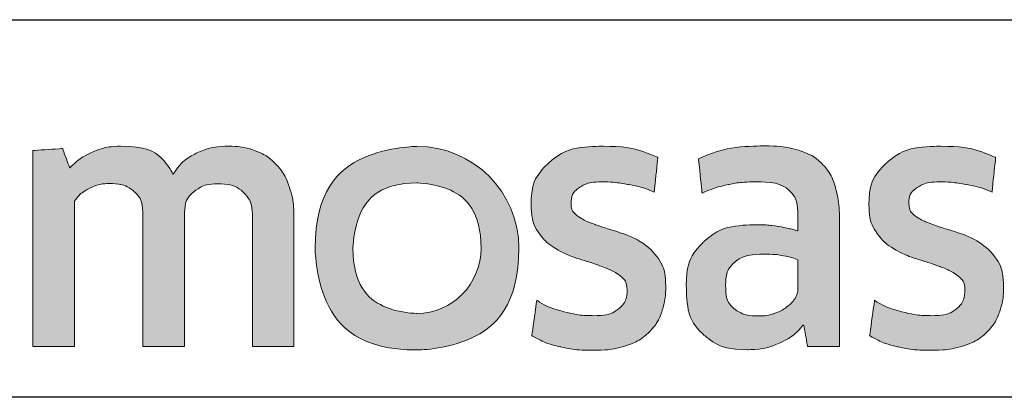
# Model space of a CAD drawing. Extents: x 451 to 3647, y -4884 to -3374.
# Drawn here: x 532 to 541, y -3783 to -3779 of the extents above; entities that cross this region are included whole.
import ezdxf

# ---------------------------------------------------------------- set-up
doc = ezdxf.new("R2010")
doc.units = 0
doc.layers.get('0').update_dxf_attribs({"linetype": 'CONTINUOUS'})
doc.layers.get('DEFPOINTS').update_dxf_attribs({"color": 5, "linetype": 'CONTINUOUS'})
doc.layers.add('TCL02 thin', color=1, linetype='CONTINUOUS', lineweight=25)
doc.layers.add('TCL07 dim', color=7, linetype='CONTINUOUS', lineweight=20)

# ---------------------------------------------------------------- blocks, each defined once
blk = doc.blocks.new('A$C177652C4')
h = blk.add_hatch(color=154)
h.dxf.hatch_style = 1
edge = h.paths.add_edge_path()
edge.add_spline(control_points=[(-13.9714, -1.2138), (-13.9714, -1.2138), (-13.981, -0.8018), (-13.981, -0.8018), (-13.981, -0.8018), (-13.981, -0.8018), (-15.7709, -0.8018), (-15.7709, -0.8018), (-15.7709, -0.8018), (-15.7709, -0.8018), (-15.7806, -1.2138), (-15.7806, -1.2138), (-15.7806, -1.2138), (-15.7806, -1.2138), (-15.1013, -1.2138), (-15.1013, -1.2138), (-15.1013, -1.2138), (-15.1013, -1.2138), (-15.1013, -3.2162), (-15.1013, -3.2162), (-15.1013, -3.2162), (-15.1013, -3.2162), (-14.6506, -3.2162), (-14.6506, -3.2162), (-14.6506, -3.2162), (-14.6506, -3.2162), (-14.6506, -1.2138), (-14.6506, -1.2138), (-14.6506, -1.2138), (-14.6506, -1.2138), (-13.9714, -1.2138), (-13.9714, -1.2138)], knot_values=[0, 0, 0, 0, 0.111111, 0.111111, 0.111111, 0.166667, 0.222222, 0.222222, 0.222222, 0.277778, 0.333333, 0.333333, 0.333333, 0.388889, 0.444444, 0.444444, 0.444444, 0.5, 0.555556, 0.555556, 0.555556, 0.611111, 0.666667, 0.666667, 0.666667, 0.722222, 0.777778, 0.777778, 0.777778, 0.888889, 1, 1, 1, 1], degree=3, periodic=0)
edge = h.paths.add_edge_path()
edge.add_spline(control_points=[(-12.1718, -3.2162), (-12.1718, -3.2162), (-12.1718, -1.9607), (-12.1718, -1.9607), (-12.1718, -1.9607), (-12.1718, -1.731), (-12.2281, -1.554), (-12.3405, -1.4295), (-12.3405, -1.4295), (-12.4529, -1.305), (-12.6131, -1.2428), (-12.8208, -1.2428), (-12.8208, -1.2428), (-12.9129, -1.2428), (-13.0029, -1.2572), (-13.0907, -1.2859), (-13.0907, -1.2859), (-13.1785, -1.3146), (-13.2588, -1.363), (-13.3316, -1.4311), (-13.3316, -1.4311), (-13.3316, -1.4311), (-13.3404, -1.4246), (-13.3404, -1.4246), (-13.3404, -1.4246), (-13.3404, -1.4246), (-13.334, -1.1676), (-13.334, -1.1676), (-13.334, -1.1676), (-13.334, -1.1676), (-13.334, -0.673), (-13.334, -0.673), (-13.334, -0.673), (-13.334, -0.673), (-13.7428, -0.6955), (-13.7428, -0.6955), (-13.7428, -0.6955), (-13.7428, -0.6955), (-13.7428, -3.2162), (-13.7428, -3.2162), (-13.7428, -3.2162), (-13.7428, -3.2162), (-13.334, -3.2162), (-13.334, -3.2162), (-13.334, -3.2162), (-13.334, -3.2162), (-13.334, -1.7936), (-13.334, -1.7936), (-13.334, -1.7936), (-13.2997, -1.742), (-13.2482, -1.699), (-13.1794, -1.6646), (-13.1794, -1.6646), (-13.1108, -1.6302), (-13.0335, -1.613), (-12.9477, -1.613), (-12.9477, -1.613), (-12.8211, -1.613), (-12.7283, -1.6421), (-12.6692, -1.7001), (-12.6692, -1.7001), (-12.6102, -1.7582), (-12.5807, -1.8442), (-12.5807, -1.9582), (-12.5807, -1.9582), (-12.5807, -1.9582), (-12.5807, -3.2162), (-12.5807, -3.2162), (-12.5807, -3.2162), (-12.5807, -3.2162), (-12.1718, -3.2162), (-12.1718, -3.2162)], knot_values=[0, 0, 0, 0, 0.052632, 0.052632, 0.052632, 0.078947, 0.105263, 0.105263, 0.105263, 0.131579, 0.157895, 0.157895, 0.157895, 0.184211, 0.210526, 0.210526, 0.210526, 0.236842, 0.263158, 0.263158, 0.263158, 0.289474, 0.315789, 0.315789, 0.315789, 0.342105, 0.368421, 0.368421, 0.368421, 0.394737, 0.421053, 0.421053, 0.421053, 0.447368, 0.473684, 0.473684, 0.473684, 0.5, 0.526316, 0.526316, 0.526316, 0.552632, 0.578947, 0.578947, 0.578947, 0.605263, 0.631579, 0.631579, 0.631579, 0.657895, 0.684211, 0.684211, 0.684211, 0.710526, 0.736842, 0.736842, 0.736842, 0.763158, 0.789474, 0.789474, 0.789474, 0.815789, 0.842105, 0.842105, 0.842105, 0.868421, 0.894737, 0.894737, 0.894737, 0.947368, 1, 1, 1, 1], degree=3, periodic=0)
edge = h.paths.add_edge_path(flags=16)
edge.add_spline(control_points=[(-4.1871, -2.2493), (-4.1871, -2.6039), (-4.469, -2.8914), (-4.8167, -2.8914), (-4.8167, -2.8914), (-5.1643, -2.8914), (-5.4462, -2.6039), (-5.4462, -2.2493), (-5.4462, -2.2493), (-5.4462, -1.8947), (-5.1643, -1.6072), (-4.8167, -1.6072), (-4.8167, -1.6072), (-4.469, -1.6072), (-4.1871, -1.8947), (-4.1871, -2.2493)], knot_values=[0, 0, 0, 0, 0.2, 0.2, 0.2, 0.3, 0.4, 0.4, 0.4, 0.5, 0.6, 0.6, 0.6, 0.8, 1, 1, 1, 1], degree=3, periodic=0)
edge = h.paths.add_edge_path()
edge.add_spline(control_points=[(-3.8148, -2.2493), (-3.8148, -1.696), (-4.2633, -1.2474), (-4.8167, -1.2474), (-4.8167, -1.2474), (-5.37, -1.2474), (-5.8185, -1.696), (-5.8185, -2.2493), (-5.8185, -2.2493), (-5.8185, -2.8026), (-5.37, -3.2512), (-4.8167, -3.2512), (-4.8167, -3.2512), (-4.2633, -3.2512), (-3.8148, -2.8026), (-3.8148, -2.2493)], knot_values=[0, 0, 0, 0, 0.2, 0.2, 0.2, 0.3, 0.4, 0.4, 0.4, 0.5, 0.6, 0.6, 0.6, 0.8, 1, 1, 1, 1], degree=3, periodic=0)
edge = h.paths.add_edge_path()
edge.add_spline(control_points=[(2.8253, -3.2162), (2.8253, -3.2162), (2.8253, -1.9607), (2.8253, -1.9607), (2.8253, -1.9607), (2.8253, -1.731), (2.769, -1.554), (2.6566, -1.4295), (2.6566, -1.4295), (2.5441, -1.305), (2.384, -1.2428), (2.1763, -1.2428), (2.1763, -1.2428), (2.0842, -1.2428), (1.9942, -1.2572), (1.9064, -1.2859), (1.9064, -1.2859), (1.8186, -1.3146), (1.7383, -1.363), (1.6655, -1.4311), (1.6655, -1.4311), (1.6655, -1.4311), (1.6567, -1.4246), (1.6567, -1.4246), (1.6567, -1.4246), (1.6567, -1.4246), (1.6631, -1.1676), (1.6631, -1.1676), (1.6631, -1.1676), (1.6631, -1.1676), (1.6631, -0.6003), (1.6631, -0.6003), (1.6631, -0.6003), (1.6631, -0.6003), (1.2543, -0.6229), (1.2543, -0.6229), (1.2543, -0.6229), (1.2543, -0.6229), (1.2543, -3.2162), (1.2543, -3.2162), (1.2543, -3.2162), (1.2543, -3.2162), (1.6631, -3.2162), (1.6631, -3.2162), (1.6631, -3.2162), (1.6631, -3.2162), (1.6631, -1.7936), (1.6631, -1.7936), (1.6631, -1.7936), (1.6974, -1.742), (1.7489, -1.699), (1.8176, -1.6646), (1.8176, -1.6646), (1.8863, -1.6302), (1.9636, -1.613), (2.0494, -1.613), (2.0494, -1.613), (2.176, -1.613), (2.2689, -1.6421), (2.3279, -1.7001), (2.3279, -1.7001), (2.3869, -1.7582), (2.4164, -1.8442), (2.4164, -1.9582), (2.4164, -1.9582), (2.4164, -1.9582), (2.4164, -3.2162), (2.4164, -3.2162), (2.4164, -3.2162), (2.4164, -3.2162), (2.8253, -3.2162), (2.8253, -3.2162)], knot_values=[0, 0, 0, 0, 0.052632, 0.052632, 0.052632, 0.078947, 0.105263, 0.105263, 0.105263, 0.131579, 0.157895, 0.157895, 0.157895, 0.184211, 0.210526, 0.210526, 0.210526, 0.236842, 0.263158, 0.263158, 0.263158, 0.289474, 0.315789, 0.315789, 0.315789, 0.342105, 0.368421, 0.368421, 0.368421, 0.394737, 0.421053, 0.421053, 0.421053, 0.447368, 0.473684, 0.473684, 0.473684, 0.5, 0.526316, 0.526316, 0.526316, 0.552632, 0.578947, 0.578947, 0.578947, 0.605263, 0.631579, 0.631579, 0.631579, 0.657895, 0.684211, 0.684211, 0.684211, 0.710526, 0.736842, 0.736842, 0.736842, 0.763158, 0.789474, 0.789474, 0.789474, 0.815789, 0.842105, 0.842105, 0.842105, 0.868421, 0.894737, 0.894737, 0.894737, 0.947368, 1, 1, 1, 1], degree=3, periodic=0)
edge = h.paths.add_edge_path()
edge.add_spline(control_points=[(0.8825, -2.3567), (0.8363, -2.288), (0.7789, -2.2327), (0.7102, -2.1909), (0.7102, -2.1909), (0.6415, -2.149), (0.567, -2.1158), (0.4865, -2.0911), (0.4865, -2.0911), (0.406, -2.0664), (0.3314, -2.0423), (0.2628, -2.0186), (0.2628, -2.0186), (0.1941, -1.995), (0.1367, -1.9677), (0.0905, -1.9365), (0.0905, -1.9365), (0.0444, -1.9055), (0.0213, -1.8609), (0.0213, -1.8029), (0.0213, -1.8029), (0.0213, -1.7386), (0.0487, -1.6881), (0.1034, -1.6517), (0.1034, -1.6517), (0.1582, -1.6152), (0.2338, -1.5969), (0.3304, -1.5969), (0.3304, -1.5969), (0.4055, -1.5969), (0.4886, -1.6049), (0.5799, -1.621), (0.5799, -1.621), (0.671, -1.6372), (0.7574, -1.6624), (0.839, -1.6967), (0.839, -1.6967), (0.839, -1.6967), (0.8744, -1.3555), (0.8744, -1.3555), (0.8744, -1.3555), (0.7091, -1.2825), (0.53, -1.246), (0.3368, -1.246), (0.3368, -1.246), (0.1007, -1.246), (-0.0764, -1.2991), (-0.1944, -1.4054), (-0.1944, -1.4054), (-0.3124, -1.5116), (-0.3714, -1.6495), (-0.3714, -1.819), (-0.3714, -1.819), (-0.3714, -1.9306), (-0.3484, -2.0208), (-0.3022, -2.0894), (-0.3022, -2.0894), (-0.2561, -2.1582), (-0.1976, -2.2134), (-0.1267, -2.2552), (-0.1267, -2.2552), (-0.0559, -2.2971), (0.0197, -2.3304), (0.1002, -2.355), (0.1002, -2.355), (0.1807, -2.3797), (0.2563, -2.4049), (0.3272, -2.4307), (0.3272, -2.4307), (0.398, -2.4564), (0.4564, -2.4865), (0.5026, -2.5208), (0.5026, -2.5208), (0.5487, -2.5552), (0.5718, -2.6035), (0.5718, -2.6657), (0.5718, -2.6657), (0.5718, -2.7365), (0.5455, -2.7956), (0.4929, -2.8428), (0.4929, -2.8428), (0.4403, -2.89), (0.355, -2.9136), (0.237, -2.9136), (0.237, -2.9136), (0.149, -2.9136), (0.0535, -2.9007), (-0.0495, -2.875), (-0.0495, -2.875), (-0.1525, -2.8492), (-0.2416, -2.8117), (-0.3167, -2.7623), (-0.3167, -2.7623), (-0.3167, -2.7623), (-0.365, -3.1099), (-0.365, -3.1099), (-0.365, -3.1099), (-0.2834, -3.1594), (-0.1917, -3.1958), (-0.0897, -3.2194), (-0.0897, -3.2194), (0.0122, -3.243), (0.1211, -3.2548), (0.237, -3.2548), (0.237, -3.2548), (0.3614, -3.2548), (0.4688, -3.2398), (0.5589, -3.2098), (0.5589, -3.2098), (0.6491, -3.1797), (0.7231, -3.1373), (0.7811, -3.0826), (0.7811, -3.0826), (0.839, -3.0278), (0.8819, -2.9619), (0.9098, -2.8846), (0.9098, -2.8846), (0.9377, -2.8073), (0.9517, -2.7215), (0.9517, -2.6271), (0.9517, -2.6271), (0.9517, -2.5155), (0.9286, -2.4253), (0.8825, -2.3567)], knot_values=[0, 0, 0, 0, 0.03125, 0.03125, 0.03125, 0.046875, 0.0625, 0.0625, 0.0625, 0.078125, 0.09375, 0.09375, 0.09375, 0.109375, 0.125, 0.125, 0.125, 0.140625, 0.15625, 0.15625, 0.15625, 0.171875, 0.1875, 0.1875, 0.1875, 0.203125, 0.21875, 0.21875, 0.21875, 0.234375, 0.25, 0.25, 0.25, 0.265625, 0.28125, 0.28125, 0.28125, 0.296875, 0.3125, 0.3125, 0.3125, 0.328125, 0.34375, 0.34375, 0.34375, 0.359375, 0.375, 0.375, 0.375, 0.390625, 0.40625, 0.40625, 0.40625, 0.421875, 0.4375, 0.4375, 0.4375, 0.453125, 0.46875, 0.46875, 0.46875, 0.484375, 0.5, 0.5, 0.5, 0.515625, 0.53125, 0.53125, 0.53125, 0.546875, 0.5625, 0.5625, 0.5625, 0.578125, 0.59375, 0.59375, 0.59375, 0.609375, 0.625, 0.625, 0.625, 0.640625, 0.65625, 0.65625, 0.65625, 0.671875, 0.6875, 0.6875, 0.6875, 0.703125, 0.71875, 0.71875, 0.71875, 0.734375, 0.75, 0.75, 0.75, 0.765625, 0.78125, 0.78125, 0.78125, 0.796875, 0.8125, 0.8125, 0.8125, 0.828125, 0.84375, 0.84375, 0.84375, 0.859375, 0.875, 0.875, 0.875, 0.890625, 0.90625, 0.90625, 0.90625, 0.921875, 0.9375, 0.9375, 0.9375, 0.96875, 1, 1, 1, 1], degree=3, periodic=0)
edge = h.paths.add_edge_path(flags=16)
edge.add_spline(control_points=[(-1.07, -2.6464), (-1.07, -2.6829), (-1.0808, -2.7172), (-1.1022, -2.7494), (-1.1022, -2.7494), (-1.1237, -2.7816), (-1.1521, -2.81), (-1.1875, -2.8347), (-1.1875, -2.8347), (-1.2229, -2.8594), (-1.2637, -2.8793), (-1.3098, -2.8943), (-1.3098, -2.8943), (-1.356, -2.9093), (-1.4048, -2.9168), (-1.4563, -2.9168), (-1.4563, -2.9168), (-1.5529, -2.9168), (-1.6312, -2.8943), (-1.6913, -2.8492), (-1.6913, -2.8492), (-1.7514, -2.8041), (-1.7814, -2.7248), (-1.7814, -2.6109), (-1.7814, -2.6109), (-1.7814, -2.5123), (-1.7508, -2.4371), (-1.6897, -2.3856), (-1.6897, -2.3856), (-1.6285, -2.3341), (-1.5315, -2.3084), (-1.3984, -2.3084), (-1.3984, -2.3084), (-1.3168, -2.3084), (-1.2476, -2.3148), (-1.1907, -2.3277), (-1.1907, -2.3277), (-1.1339, -2.3406), (-1.0936, -2.3524), (-1.07, -2.3631), (-1.07, -2.3631), (-1.07, -2.3631), (-1.07, -2.6464), (-1.07, -2.6464)], knot_values=[0, 0, 0, 0, 0.083333, 0.083333, 0.083333, 0.125, 0.166667, 0.166667, 0.166667, 0.208333, 0.25, 0.25, 0.25, 0.291667, 0.333333, 0.333333, 0.333333, 0.375, 0.416667, 0.416667, 0.416667, 0.458333, 0.5, 0.5, 0.5, 0.541667, 0.583333, 0.583333, 0.583333, 0.625, 0.666667, 0.666667, 0.666667, 0.708333, 0.75, 0.75, 0.75, 0.791667, 0.833333, 0.833333, 0.833333, 0.916667, 1, 1, 1, 1], degree=3, periodic=0)
edge = h.paths.add_edge_path()
edge.add_spline(control_points=[(-0.9759, -3.2162), (-0.9759, -3.2162), (-0.6612, -3.2162), (-0.6612, -3.2162), (-0.6612, -3.2162), (-0.6612, -3.2162), (-0.6612, -1.9961), (-0.6612, -1.9961), (-0.6612, -1.9961), (-0.6612, -1.8652), (-0.6741, -1.7525), (-0.6999, -1.6581), (-0.6999, -1.6581), (-0.7257, -1.5636), (-0.7682, -1.4858), (-0.8273, -1.4247), (-0.8273, -1.4247), (-0.8865, -1.3635), (-0.9629, -1.3179), (-1.0565, -1.2879), (-1.0565, -1.2879), (-1.15, -1.2578), (-1.2646, -1.2428), (-1.4001, -1.2428), (-1.4001, -1.2428), (-1.6432, -1.2428), (-1.8594, -1.2846), (-2.0487, -1.3683), (-2.0487, -1.3683), (-2.0487, -1.3683), (-2.0132, -1.7064), (-2.0132, -1.7064), (-2.0132, -1.7064), (-1.9231, -1.6677), (-1.8373, -1.6399), (-1.7557, -1.6226), (-1.7557, -1.6226), (-1.6742, -1.6055), (-1.5808, -1.5969), (-1.4756, -1.5969), (-1.4756, -1.5969), (-1.3297, -1.5969), (-1.2256, -1.6226), (-1.1634, -1.6741), (-1.1634, -1.6741), (-1.1011, -1.7257), (-1.07, -1.8126), (-1.07, -1.9349), (-1.07, -1.9349), (-1.07, -1.9349), (-1.07, -2.0798), (-1.07, -2.0798), (-1.07, -2.0798), (-1.1258, -2.0626), (-1.188, -2.0481), (-1.2567, -2.0363), (-1.2567, -2.0363), (-1.3254, -2.0246), (-1.3973, -2.0186), (-1.4724, -2.0186), (-1.4724, -2.0186), (-1.6999, -2.0186), (-1.8727, -2.0728), (-1.9907, -2.1812), (-1.9907, -2.1812), (-2.1088, -2.2896), (-2.1678, -2.435), (-2.1678, -2.6174), (-2.1678, -2.6174), (-2.1678, -2.8342), (-2.113, -2.9936), (-2.0035, -3.0954), (-2.0035, -3.0954), (-1.8941, -3.1974), (-1.7492, -3.2484), (-1.5688, -3.2484), (-1.5688, -3.2484), (-1.4529, -3.2484), (-1.3476, -3.2269), (-1.2532, -3.184), (-1.2532, -3.184), (-1.1587, -3.1411), (-1.0815, -3.0821), (-1.0213, -3.0069), (-1.0213, -3.0069), (-1.0213, -3.0069), (-1.0115, -3.0101), (-1.0115, -3.0101), (-1.0115, -3.0101), (-1.0115, -3.0101), (-0.9759, -3.2162), (-0.9759, -3.2162)], knot_values=[0, 0, 0, 0, 0.041667, 0.041667, 0.041667, 0.0625, 0.083333, 0.083333, 0.083333, 0.104167, 0.125, 0.125, 0.125, 0.145833, 0.166667, 0.166667, 0.166667, 0.1875, 0.208333, 0.208333, 0.208333, 0.229167, 0.25, 0.25, 0.25, 0.270833, 0.291667, 0.291667, 0.291667, 0.3125, 0.333333, 0.333333, 0.333333, 0.354167, 0.375, 0.375, 0.375, 0.395833, 0.416667, 0.416667, 0.416667, 0.4375, 0.458333, 0.458333, 0.458333, 0.479167, 0.5, 0.5, 0.5, 0.520833, 0.541667, 0.541667, 0.541667, 0.5625, 0.583333, 0.583333, 0.583333, 0.604167, 0.625, 0.625, 0.625, 0.645833, 0.666667, 0.666667, 0.666667, 0.6875, 0.708333, 0.708333, 0.708333, 0.729167, 0.75, 0.75, 0.75, 0.770833, 0.791667, 0.791667, 0.791667, 0.8125, 0.833333, 0.833333, 0.833333, 0.854167, 0.875, 0.875, 0.875, 0.895833, 0.916667, 0.916667, 0.916667, 0.958333, 1, 1, 1, 1], degree=3, periodic=0)
edge = h.paths.add_edge_path()
edge.add_spline(control_points=[(-2.4398, -2.3567), (-2.4859, -2.288), (-2.5433, -2.2327), (-2.612, -2.1909), (-2.612, -2.1909), (-2.6807, -2.149), (-2.7552, -2.1158), (-2.8357, -2.0911), (-2.8357, -2.0911), (-2.9162, -2.0664), (-2.9908, -2.0423), (-3.0595, -2.0186), (-3.0595, -2.0186), (-3.1282, -1.995), (-3.1856, -1.9677), (-3.2317, -1.9365), (-3.2317, -1.9365), (-3.2779, -1.9055), (-3.3009, -1.8609), (-3.3009, -1.8029), (-3.3009, -1.8029), (-3.3009, -1.7386), (-3.2735, -1.6881), (-3.2188, -1.6517), (-3.2188, -1.6517), (-3.1641, -1.6152), (-3.0884, -1.5969), (-2.9919, -1.5969), (-2.9919, -1.5969), (-2.9168, -1.5969), (-2.8336, -1.6049), (-2.7424, -1.621), (-2.7424, -1.621), (-2.6512, -1.6372), (-2.5648, -1.6624), (-2.4832, -1.6967), (-2.4832, -1.6967), (-2.4832, -1.6967), (-2.4478, -1.3555), (-2.4478, -1.3555), (-2.4478, -1.3555), (-2.6131, -1.2825), (-2.7923, -1.246), (-2.9854, -1.246), (-2.9854, -1.246), (-3.2215, -1.246), (-3.3986, -1.2991), (-3.5166, -1.4054), (-3.5166, -1.4054), (-3.6347, -1.5116), (-3.6937, -1.6495), (-3.6937, -1.819), (-3.6937, -1.819), (-3.6937, -1.9306), (-3.6706, -2.0208), (-3.6244, -2.0894), (-3.6244, -2.0894), (-3.5783, -2.1582), (-3.5198, -2.2134), (-3.449, -2.2552), (-3.449, -2.2552), (-3.3782, -2.2971), (-3.3025, -2.3304), (-3.222, -2.355), (-3.222, -2.355), (-3.1416, -2.3797), (-3.0659, -2.4049), (-2.9951, -2.4307), (-2.9951, -2.4307), (-2.9243, -2.4564), (-2.8658, -2.4865), (-2.8196, -2.5208), (-2.8196, -2.5208), (-2.7735, -2.5552), (-2.7504, -2.6035), (-2.7504, -2.6657), (-2.7504, -2.6657), (-2.7504, -2.7365), (-2.7767, -2.7956), (-2.8293, -2.8428), (-2.8293, -2.8428), (-2.8819, -2.89), (-2.9672, -2.9136), (-3.0852, -2.9136), (-3.0852, -2.9136), (-3.1732, -2.9136), (-3.2687, -2.9007), (-3.3717, -2.875), (-3.3717, -2.875), (-3.4747, -2.8492), (-3.5638, -2.8117), (-3.6389, -2.7623), (-3.6389, -2.7623), (-3.6389, -2.7623), (-3.6872, -3.1099), (-3.6872, -3.1099), (-3.6872, -3.1099), (-3.6057, -3.1594), (-3.5139, -3.1958), (-3.412, -3.2194), (-3.412, -3.2194), (-3.3101, -3.243), (-3.2011, -3.2548), (-3.0852, -3.2548), (-3.0852, -3.2548), (-2.9608, -3.2548), (-2.8534, -3.2398), (-2.7633, -3.2098), (-2.7633, -3.2098), (-2.6732, -3.1797), (-2.5991, -3.1373), (-2.5412, -3.0826), (-2.5412, -3.0826), (-2.4832, -3.0278), (-2.4403, -2.9619), (-2.4124, -2.8846), (-2.4124, -2.8846), (-2.3845, -2.8073), (-2.3705, -2.7215), (-2.3705, -2.6271), (-2.3705, -2.6271), (-2.3705, -2.5155), (-2.3936, -2.4253), (-2.4398, -2.3567)], knot_values=[0, 0, 0, 0, 0.03125, 0.03125, 0.03125, 0.046875, 0.0625, 0.0625, 0.0625, 0.078125, 0.09375, 0.09375, 0.09375, 0.109375, 0.125, 0.125, 0.125, 0.140625, 0.15625, 0.15625, 0.15625, 0.171875, 0.1875, 0.1875, 0.1875, 0.203125, 0.21875, 0.21875, 0.21875, 0.234375, 0.25, 0.25, 0.25, 0.265625, 0.28125, 0.28125, 0.28125, 0.296875, 0.3125, 0.3125, 0.3125, 0.328125, 0.34375, 0.34375, 0.34375, 0.359375, 0.375, 0.375, 0.375, 0.390625, 0.40625, 0.40625, 0.40625, 0.421875, 0.4375, 0.4375, 0.4375, 0.453125, 0.46875, 0.46875, 0.46875, 0.484375, 0.5, 0.5, 0.5, 0.515625, 0.53125, 0.53125, 0.53125, 0.546875, 0.5625, 0.5625, 0.5625, 0.578125, 0.59375, 0.59375, 0.59375, 0.609375, 0.625, 0.625, 0.625, 0.640625, 0.65625, 0.65625, 0.65625, 0.671875, 0.6875, 0.6875, 0.6875, 0.703125, 0.71875, 0.71875, 0.71875, 0.734375, 0.75, 0.75, 0.75, 0.765625, 0.78125, 0.78125, 0.78125, 0.796875, 0.8125, 0.8125, 0.8125, 0.828125, 0.84375, 0.84375, 0.84375, 0.859375, 0.875, 0.875, 0.875, 0.890625, 0.90625, 0.90625, 0.90625, 0.921875, 0.9375, 0.9375, 0.9375, 0.96875, 1, 1, 1, 1], degree=3, periodic=0)
edge = h.paths.add_edge_path()
edge.add_spline(control_points=[(-6.0264, -3.2162), (-6.0264, -3.2162), (-6.0264, -1.951), (-6.0264, -1.951), (-6.0264, -1.951), (-6.0264, -1.833), (-6.042, -1.73), (-6.0731, -1.642), (-6.0731, -1.642), (-6.1042, -1.554), (-6.1482, -1.4805), (-6.2051, -1.4215), (-6.2051, -1.4215), (-6.2619, -1.3624), (-6.3295, -1.3185), (-6.4079, -1.2895), (-6.4079, -1.2895), (-6.4862, -1.2605), (-6.5726, -1.246), (-6.667, -1.246), (-6.667, -1.246), (-6.7829, -1.246), (-6.8875, -1.2679), (-6.9809, -1.3115), (-6.9809, -1.3115), (-7.0743, -1.3551), (-7.1521, -1.4248), (-7.2143, -1.5205), (-7.2143, -1.5205), (-7.313, -1.3375), (-7.4858, -1.246), (-7.7326, -1.246), (-7.7326, -1.246), (-7.8271, -1.246), (-7.9172, -1.2647), (-8.003, -1.3019), (-8.003, -1.3019), (-8.0889, -1.3391), (-8.1651, -1.3918), (-8.2316, -1.4598), (-8.2316, -1.4598), (-8.2316, -1.4598), (-8.3024, -1.2686), (-8.3024, -1.2686), (-8.3024, -1.2686), (-8.3024, -1.2686), (-8.5954, -1.2879), (-8.5954, -1.2879), (-8.5954, -1.2879), (-8.5954, -1.2879), (-8.5954, -3.2162), (-8.5954, -3.2162), (-8.5954, -3.2162), (-8.5954, -3.2162), (-8.1865, -3.2162), (-8.1865, -3.2162), (-8.1865, -3.2162), (-8.1865, -3.2162), (-8.1865, -1.7904), (-8.1865, -1.7904), (-8.1865, -1.7904), (-8.1522, -1.7367), (-8.1034, -1.6937), (-8.04, -1.6614), (-8.04, -1.6614), (-7.9768, -1.6291), (-7.9108, -1.613), (-7.842, -1.613), (-7.842, -1.613), (-7.7455, -1.613), (-7.6666, -1.6372), (-7.6054, -1.6856), (-7.6054, -1.6856), (-7.5442, -1.734), (-7.5137, -1.8163), (-7.5137, -1.9324), (-7.5137, -1.9324), (-7.5137, -1.9324), (-7.5137, -3.2162), (-7.5137, -3.2162), (-7.5137, -3.2162), (-7.5137, -3.2162), (-7.1048, -3.2162), (-7.1048, -3.2162), (-7.1048, -3.2162), (-7.1048, -3.2162), (-7.1048, -1.9324), (-7.1048, -1.9324), (-7.1048, -1.9324), (-7.1048, -1.8248), (-7.0737, -1.7452), (-7.0115, -1.6936), (-7.0115, -1.6936), (-6.9493, -1.642), (-6.8709, -1.6162), (-6.7765, -1.6162), (-6.7765, -1.6162), (-6.6692, -1.6162), (-6.5855, -1.6437), (-6.5254, -1.6985), (-6.5254, -1.6985), (-6.4653, -1.7533), (-6.4352, -1.8388), (-6.4352, -1.9549), (-6.4352, -1.9549), (-6.4352, -1.9549), (-6.4352, -3.2162), (-6.4352, -3.2162), (-6.4352, -3.2162), (-6.4352, -3.2162), (-6.0264, -3.2162), (-6.0264, -3.2162)], knot_values=[0, 0, 0, 0, 0.034483, 0.034483, 0.034483, 0.051724, 0.068966, 0.068966, 0.068966, 0.086207, 0.103448, 0.103448, 0.103448, 0.12069, 0.137931, 0.137931, 0.137931, 0.155172, 0.172414, 0.172414, 0.172414, 0.189655, 0.206897, 0.206897, 0.206897, 0.224138, 0.241379, 0.241379, 0.241379, 0.258621, 0.275862, 0.275862, 0.275862, 0.293103, 0.310345, 0.310345, 0.310345, 0.327586, 0.344828, 0.344828, 0.344828, 0.362069, 0.37931, 0.37931, 0.37931, 0.396552, 0.413793, 0.413793, 0.413793, 0.431034, 0.448276, 0.448276, 0.448276, 0.465517, 0.482759, 0.482759, 0.482759, 0.5, 0.517241, 0.517241, 0.517241, 0.534483, 0.551724, 0.551724, 0.551724, 0.568966, 0.586207, 0.586207, 0.586207, 0.603448, 0.62069, 0.62069, 0.62069, 0.637931, 0.655172, 0.655172, 0.655172, 0.672414, 0.689655, 0.689655, 0.689655, 0.706897, 0.724138, 0.724138, 0.724138, 0.741379, 0.758621, 0.758621, 0.758621, 0.775862, 0.793103, 0.793103, 0.793103, 0.810345, 0.827586, 0.827586, 0.827586, 0.844828, 0.862069, 0.862069, 0.862069, 0.87931, 0.896552, 0.896552, 0.896552, 0.913793, 0.931034, 0.931034, 0.931034, 0.965517, 1, 1, 1, 1], degree=3, periodic=0)
edge = h.paths.add_edge_path()
edge.add_spline(control_points=[(-9.5772, -3.2162), (-9.5772, -3.2162), (-9.5772, -2.2408), (-9.5772, -2.2408), (-9.5772, -2.2408), (-9.5772, -2.1506), (-9.5643, -2.0691), (-9.5386, -1.9961), (-9.5386, -1.9961), (-9.5128, -1.9232), (-9.478, -1.862), (-9.434, -1.8126), (-9.434, -1.8126), (-9.39, -1.7633), (-9.3379, -1.7252), (-9.2778, -1.6983), (-9.2778, -1.6983), (-9.2178, -1.6715), (-9.1523, -1.6581), (-9.0814, -1.6581), (-9.0814, -1.6581), (-9.045, -1.6581), (-9.0096, -1.6608), (-8.9752, -1.6661), (-8.9752, -1.6661), (-8.9409, -1.6715), (-8.9087, -1.6795), (-8.8786, -1.6902), (-8.8786, -1.6902), (-8.8786, -1.6902), (-8.8529, -1.275), (-8.8529, -1.275), (-8.8529, -1.275), (-8.9087, -1.2578), (-8.9763, -1.2492), (-9.0557, -1.2492), (-9.0557, -1.2492), (-9.1759, -1.2492), (-9.2837, -1.282), (-9.3792, -1.3474), (-9.3792, -1.3474), (-9.4747, -1.4129), (-9.5525, -1.509), (-9.6126, -1.6356), (-9.6126, -1.6356), (-9.6126, -1.6356), (-9.6223, -1.6356), (-9.6223, -1.6356), (-9.6223, -1.6356), (-9.6223, -1.6356), (-9.6577, -1.2718), (-9.6577, -1.2718), (-9.6577, -1.2718), (-9.6577, -1.2718), (-9.986, -1.2911), (-9.986, -1.2911), (-9.986, -1.2911), (-9.986, -1.2911), (-9.986, -3.2162), (-9.986, -3.2162), (-9.986, -3.2162), (-9.986, -3.2162), (-9.5772, -3.2162), (-9.5772, -3.2162)], knot_values=[0, 0, 0, 0, 0.058824, 0.058824, 0.058824, 0.088235, 0.117647, 0.117647, 0.117647, 0.147059, 0.176471, 0.176471, 0.176471, 0.205882, 0.235294, 0.235294, 0.235294, 0.264706, 0.294118, 0.294118, 0.294118, 0.323529, 0.352941, 0.352941, 0.352941, 0.382353, 0.411765, 0.411765, 0.411765, 0.441176, 0.470588, 0.470588, 0.470588, 0.5, 0.529412, 0.529412, 0.529412, 0.558824, 0.588235, 0.588235, 0.588235, 0.617647, 0.647059, 0.647059, 0.647059, 0.676471, 0.705882, 0.705882, 0.705882, 0.735294, 0.764706, 0.764706, 0.764706, 0.794118, 0.823529, 0.823529, 0.823529, 0.852941, 0.882353, 0.882353, 0.882353, 0.941176, 1, 1, 1, 1], degree=3, periodic=0)
edge = h.paths.add_edge_path()
edge.add_spline(control_points=[(-10.6186, -3.2162), (-10.5145, -3.1926), (-10.4217, -3.1604), (-10.3401, -3.1196), (-10.3401, -3.1196), (-10.3401, -3.1196), (-10.3884, -2.7816), (-10.3884, -2.7816), (-10.3884, -2.7816), (-10.47, -2.8181), (-10.5531, -2.8449), (-10.6379, -2.8621), (-10.6379, -2.8621), (-10.7227, -2.8793), (-10.8133, -2.8878), (-10.9099, -2.8878), (-10.9099, -2.8878), (-11.0022, -2.8878), (-11.0827, -2.8782), (-11.1514, -2.8588), (-11.1514, -2.8588), (-11.2201, -2.8395), (-11.2769, -2.8084), (-11.322, -2.7655), (-11.322, -2.7655), (-11.3671, -2.7226), (-11.402, -2.6663), (-11.4266, -2.5965), (-11.4266, -2.5965), (-11.4513, -2.5268), (-11.4658, -2.4415), (-11.4701, -2.3406), (-11.4701, -2.3406), (-11.4701, -2.3406), (-10.2918, -2.3406), (-10.2918, -2.3406), (-10.2918, -2.3406), (-10.2875, -2.3105), (-10.2849, -2.2778), (-10.2838, -2.2424), (-10.2838, -2.2424), (-10.2827, -2.207), (-10.2822, -2.1742), (-10.2822, -2.1442), (-10.2822, -2.1442), (-10.2822, -1.9896), (-10.3004, -1.856), (-10.3369, -1.7434), (-10.3369, -1.7434), (-10.3734, -1.6307), (-10.426, -1.5374), (-10.4946, -1.4633), (-10.4946, -1.4633), (-10.5634, -1.3893), (-10.6459, -1.3345), (-10.7425, -1.2991), (-10.7425, -1.2991), (-10.8391, -1.2637), (-10.9464, -1.246), (-11.0644, -1.246), (-11.0644, -1.246), (-11.3456, -1.246), (-11.5543, -1.3297), (-11.6906, -1.4971), (-11.6906, -1.4971), (-11.8269, -1.6645), (-11.895, -1.9027), (-11.895, -2.2118), (-11.895, -2.2118), (-11.895, -2.5595), (-11.8205, -2.8197), (-11.6713, -2.9924), (-11.6713, -2.9924), (-11.5221, -3.1652), (-11.2845, -3.2516), (-10.9582, -3.2516), (-10.9582, -3.2516), (-10.8359, -3.2516), (-10.7227, -3.2398), (-10.6186, -3.2162)], knot_values=[0, 0, 0, 0, 0.047619, 0.047619, 0.047619, 0.071429, 0.095238, 0.095238, 0.095238, 0.119048, 0.142857, 0.142857, 0.142857, 0.166667, 0.190476, 0.190476, 0.190476, 0.214286, 0.238095, 0.238095, 0.238095, 0.261905, 0.285714, 0.285714, 0.285714, 0.309524, 0.333333, 0.333333, 0.333333, 0.357143, 0.380952, 0.380952, 0.380952, 0.404762, 0.428571, 0.428571, 0.428571, 0.452381, 0.47619, 0.47619, 0.47619, 0.5, 0.52381, 0.52381, 0.52381, 0.547619, 0.571429, 0.571429, 0.571429, 0.595238, 0.619048, 0.619048, 0.619048, 0.642857, 0.666667, 0.666667, 0.666667, 0.690476, 0.714286, 0.714286, 0.714286, 0.738095, 0.761905, 0.761905, 0.761905, 0.785714, 0.809524, 0.809524, 0.809524, 0.833333, 0.857143, 0.857143, 0.857143, 0.880952, 0.904762, 0.904762, 0.904762, 0.952381, 1, 1, 1, 1], degree=3, periodic=0)
edge = h.paths.add_edge_path(flags=16)
edge.add_spline(control_points=[(-11.4797, -2.0637), (-11.469, -1.8984), (-11.432, -1.7788), (-11.3687, -1.7048), (-11.3687, -1.7048), (-11.3054, -1.6307), (-11.2029, -1.5937), (-11.0612, -1.5937), (-11.0612, -1.5937), (-10.9389, -1.5937), (-10.8423, -1.6291), (-10.7715, -1.6999), (-10.7715, -1.6999), (-10.7007, -1.7707), (-10.6631, -1.892), (-10.6588, -2.0637), (-10.6588, -2.0637), (-10.6588, -2.0637), (-11.4797, -2.0637), (-11.4797, -2.0637)], knot_values=[0, 0, 0, 0, 0.166667, 0.166667, 0.166667, 0.25, 0.333333, 0.333333, 0.333333, 0.416667, 0.5, 0.5, 0.5, 0.583333, 0.666667, 0.666667, 0.666667, 0.833333, 1, 1, 1, 1], degree=3, periodic=0)
at = {"color": 154}
for points, knots in [([(-6.0264, -3.2162), (-6.0264, -3.2162), (-6.0264, -1.951), (-6.0264, -1.951), (-6.0264, -1.951), (-6.0264, -1.833), (-6.042, -1.73), (-6.0731, -1.642), (-6.0731, -1.642), (-6.1042, -1.554), (-6.1482, -1.4805), (-6.2051, -1.4215), (-6.2051, -1.4215), (-6.2619, -1.3624), (-6.3295, -1.3185), (-6.4079, -1.2895), (-6.4079, -1.2895), (-6.4862, -1.2605), (-6.5726, -1.246), (-6.667, -1.246), (-6.667, -1.246), (-6.7829, -1.246), (-6.8875, -1.2679), (-6.9809, -1.3115), (-6.9809, -1.3115), (-7.0743, -1.3551), (-7.1521, -1.4248), (-7.2143, -1.5205), (-7.2143, -1.5205), (-7.313, -1.3375), (-7.4858, -1.246), (-7.7326, -1.246), (-7.7326, -1.246), (-7.8271, -1.246), (-7.9172, -1.2647), (-8.003, -1.3019), (-8.003, -1.3019), (-8.0889, -1.3391), (-8.1651, -1.3918), (-8.2316, -1.4598), (-8.2316, -1.4598), (-8.2316, -1.4598), (-8.3024, -1.2686), (-8.3024, -1.2686), (-8.3024, -1.2686), (-8.3024, -1.2686), (-8.5954, -1.2879), (-8.5954, -1.2879), (-8.5954, -1.2879), (-8.5954, -1.2879), (-8.5954, -3.2162), (-8.5954, -3.2162), (-8.5954, -3.2162), (-8.5954, -3.2162), (-8.1865, -3.2162), (-8.1865, -3.2162), (-8.1865, -3.2162), (-8.1865, -3.2162), (-8.1865, -1.7904), (-8.1865, -1.7904), (-8.1865, -1.7904), (-8.1522, -1.7367), (-8.1034, -1.6937), (-8.04, -1.6614), (-8.04, -1.6614), (-7.9768, -1.6291), (-7.9108, -1.613), (-7.842, -1.613), (-7.842, -1.613), (-7.7455, -1.613), (-7.6666, -1.6372), (-7.6054, -1.6856), (-7.6054, -1.6856), (-7.5442, -1.734), (-7.5137, -1.8163), (-7.5137, -1.9324), (-7.5137, -1.9324), (-7.5137, -1.9324), (-7.5137, -3.2162), (-7.5137, -3.2162), (-7.5137, -3.2162), (-7.5137, -3.2162), (-7.1048, -3.2162), (-7.1048, -3.2162), (-7.1048, -3.2162), (-7.1048, -3.2162), (-7.1048, -1.9324), (-7.1048, -1.9324), (-7.1048, -1.9324), (-7.1048, -1.8248), (-7.0737, -1.7452), (-7.0115, -1.6936), (-7.0115, -1.6936), (-6.9493, -1.642), (-6.8709, -1.6162), (-6.7765, -1.6162), (-6.7765, -1.6162), (-6.6692, -1.6162), (-6.5855, -1.6437), (-6.5254, -1.6985), (-6.5254, -1.6985), (-6.4653, -1.7533), (-6.4352, -1.8388), (-6.4352, -1.9549), (-6.4352, -1.9549), (-6.4352, -1.9549), (-6.4352, -3.2162), (-6.4352, -3.2162), (-6.4352, -3.2162), (-6.4352, -3.2162), (-6.0264, -3.2162), (-6.0264, -3.2162)], [0, 0, 0, 0, 0.034483, 0.034483, 0.034483, 0.051724, 0.068966, 0.068966, 0.068966, 0.086207, 0.103448, 0.103448, 0.103448, 0.12069, 0.137931, 0.137931, 0.137931, 0.155172, 0.172414, 0.172414, 0.172414, 0.189655, 0.206897, 0.206897, 0.206897, 0.224138, 0.241379, 0.241379, 0.241379, 0.258621, 0.275862, 0.275862, 0.275862, 0.293103, 0.310345, 0.310345, 0.310345, 0.327586, 0.344828, 0.344828, 0.344828, 0.362069, 0.37931, 0.37931, 0.37931, 0.396552, 0.413793, 0.413793, 0.413793, 0.431034, 0.448276, 0.448276, 0.448276, 0.465517, 0.482759, 0.482759, 0.482759, 0.5, 0.517241, 0.517241, 0.517241, 0.534483, 0.551724, 0.551724, 0.551724, 0.568966, 0.586207, 0.586207, 0.586207, 0.603448, 0.62069, 0.62069, 0.62069, 0.637931, 0.655172, 0.655172, 0.655172, 0.672414, 0.689655, 0.689655, 0.689655, 0.706897, 0.724138, 0.724138, 0.724138, 0.741379, 0.758621, 0.758621, 0.758621, 0.775862, 0.793103, 0.793103, 0.793103, 0.810345, 0.827586, 0.827586, 0.827586, 0.844828, 0.862069, 0.862069, 0.862069, 0.87931, 0.896552, 0.896552, 0.896552, 0.913793, 0.931034, 0.931034, 0.931034, 0.965517, 1, 1, 1, 1]), ([(-3.8148, -2.2493), (-3.8148, -1.696), (-4.2633, -1.2474), (-4.8167, -1.2474), (-4.8167, -1.2474), (-5.37, -1.2474), (-5.8185, -1.696), (-5.8185, -2.2493), (-5.8185, -2.2493), (-5.8185, -2.8026), (-5.37, -3.2512), (-4.8167, -3.2512), (-4.8167, -3.2512), (-4.2633, -3.2512), (-3.8148, -2.8026), (-3.8148, -2.2493)], [0, 0, 0, 0, 0.2, 0.2, 0.2, 0.3, 0.4, 0.4, 0.4, 0.5, 0.6, 0.6, 0.6, 0.8, 1, 1, 1, 1]), ([(-2.4398, -2.3567), (-2.4859, -2.288), (-2.5433, -2.2327), (-2.612, -2.1909), (-2.612, -2.1909), (-2.6807, -2.149), (-2.7552, -2.1158), (-2.8357, -2.0911), (-2.8357, -2.0911), (-2.9162, -2.0664), (-2.9908, -2.0423), (-3.0595, -2.0186), (-3.0595, -2.0186), (-3.1282, -1.995), (-3.1856, -1.9677), (-3.2317, -1.9365), (-3.2317, -1.9365), (-3.2779, -1.9055), (-3.3009, -1.8609), (-3.3009, -1.8029), (-3.3009, -1.8029), (-3.3009, -1.7386), (-3.2735, -1.6881), (-3.2188, -1.6517), (-3.2188, -1.6517), (-3.1641, -1.6152), (-3.0884, -1.5969), (-2.9919, -1.5969), (-2.9919, -1.5969), (-2.9168, -1.5969), (-2.8336, -1.6049), (-2.7424, -1.621), (-2.7424, -1.621), (-2.6512, -1.6372), (-2.5648, -1.6624), (-2.4832, -1.6967), (-2.4832, -1.6967), (-2.4832, -1.6967), (-2.4478, -1.3555), (-2.4478, -1.3555), (-2.4478, -1.3555), (-2.6131, -1.2825), (-2.7923, -1.246), (-2.9854, -1.246), (-2.9854, -1.246), (-3.2215, -1.246), (-3.3986, -1.2991), (-3.5166, -1.4054), (-3.5166, -1.4054), (-3.6347, -1.5116), (-3.6937, -1.6495), (-3.6937, -1.819), (-3.6937, -1.819), (-3.6937, -1.9306), (-3.6706, -2.0208), (-3.6244, -2.0894), (-3.6244, -2.0894), (-3.5783, -2.1582), (-3.5198, -2.2134), (-3.449, -2.2552), (-3.449, -2.2552), (-3.3782, -2.2971), (-3.3025, -2.3304), (-3.222, -2.355), (-3.222, -2.355), (-3.1416, -2.3797), (-3.0659, -2.4049), (-2.9951, -2.4307), (-2.9951, -2.4307), (-2.9243, -2.4564), (-2.8658, -2.4865), (-2.8196, -2.5208), (-2.8196, -2.5208), (-2.7735, -2.5552), (-2.7504, -2.6035), (-2.7504, -2.6657), (-2.7504, -2.6657), (-2.7504, -2.7365), (-2.7767, -2.7956), (-2.8293, -2.8428), (-2.8293, -2.8428), (-2.8819, -2.89), (-2.9672, -2.9136), (-3.0852, -2.9136), (-3.0852, -2.9136), (-3.1732, -2.9136), (-3.2687, -2.9007), (-3.3717, -2.875), (-3.3717, -2.875), (-3.4747, -2.8492), (-3.5638, -2.8117), (-3.6389, -2.7623), (-3.6389, -2.7623), (-3.6389, -2.7623), (-3.6872, -3.1099), (-3.6872, -3.1099), (-3.6872, -3.1099), (-3.6057, -3.1594), (-3.5139, -3.1958), (-3.412, -3.2194), (-3.412, -3.2194), (-3.3101, -3.243), (-3.2011, -3.2548), (-3.0852, -3.2548), (-3.0852, -3.2548), (-2.9608, -3.2548), (-2.8534, -3.2398), (-2.7633, -3.2098), (-2.7633, -3.2098), (-2.6732, -3.1797), (-2.5991, -3.1373), (-2.5412, -3.0826), (-2.5412, -3.0826), (-2.4832, -3.0278), (-2.4403, -2.9619), (-2.4124, -2.8846), (-2.4124, -2.8846), (-2.3845, -2.8073), (-2.3705, -2.7215), (-2.3705, -2.6271), (-2.3705, -2.6271), (-2.3705, -2.5155), (-2.3936, -2.4253), (-2.4398, -2.3567)], [0, 0, 0, 0, 0.03125, 0.03125, 0.03125, 0.046875, 0.0625, 0.0625, 0.0625, 0.078125, 0.09375, 0.09375, 0.09375, 0.109375, 0.125, 0.125, 0.125, 0.140625, 0.15625, 0.15625, 0.15625, 0.171875, 0.1875, 0.1875, 0.1875, 0.203125, 0.21875, 0.21875, 0.21875, 0.234375, 0.25, 0.25, 0.25, 0.265625, 0.28125, 0.28125, 0.28125, 0.296875, 0.3125, 0.3125, 0.3125, 0.328125, 0.34375, 0.34375, 0.34375, 0.359375, 0.375, 0.375, 0.375, 0.390625, 0.40625, 0.40625, 0.40625, 0.421875, 0.4375, 0.4375, 0.4375, 0.453125, 0.46875, 0.46875, 0.46875, 0.484375, 0.5, 0.5, 0.5, 0.515625, 0.53125, 0.53125, 0.53125, 0.546875, 0.5625, 0.5625, 0.5625, 0.578125, 0.59375, 0.59375, 0.59375, 0.609375, 0.625, 0.625, 0.625, 0.640625, 0.65625, 0.65625, 0.65625, 0.671875, 0.6875, 0.6875, 0.6875, 0.703125, 0.71875, 0.71875, 0.71875, 0.734375, 0.75, 0.75, 0.75, 0.765625, 0.78125, 0.78125, 0.78125, 0.796875, 0.8125, 0.8125, 0.8125, 0.828125, 0.84375, 0.84375, 0.84375, 0.859375, 0.875, 0.875, 0.875, 0.890625, 0.90625, 0.90625, 0.90625, 0.921875, 0.9375, 0.9375, 0.9375, 0.96875, 1, 1, 1, 1]), ([(-0.9759, -3.2162), (-0.9759, -3.2162), (-0.6612, -3.2162), (-0.6612, -3.2162), (-0.6612, -3.2162), (-0.6612, -3.2162), (-0.6612, -1.9961), (-0.6612, -1.9961), (-0.6612, -1.9961), (-0.6612, -1.8652), (-0.6741, -1.7525), (-0.6999, -1.6581), (-0.6999, -1.6581), (-0.7257, -1.5636), (-0.7682, -1.4858), (-0.8273, -1.4247), (-0.8273, -1.4247), (-0.8865, -1.3635), (-0.9629, -1.3179), (-1.0565, -1.2879), (-1.0565, -1.2879), (-1.15, -1.2578), (-1.2646, -1.2428), (-1.4001, -1.2428), (-1.4001, -1.2428), (-1.6432, -1.2428), (-1.8594, -1.2846), (-2.0487, -1.3683), (-2.0487, -1.3683), (-2.0487, -1.3683), (-2.0132, -1.7064), (-2.0132, -1.7064), (-2.0132, -1.7064), (-1.9231, -1.6677), (-1.8373, -1.6399), (-1.7557, -1.6226), (-1.7557, -1.6226), (-1.6742, -1.6055), (-1.5808, -1.5969), (-1.4756, -1.5969), (-1.4756, -1.5969), (-1.3297, -1.5969), (-1.2256, -1.6226), (-1.1634, -1.6741), (-1.1634, -1.6741), (-1.1011, -1.7257), (-1.07, -1.8126), (-1.07, -1.9349), (-1.07, -1.9349), (-1.07, -1.9349), (-1.07, -2.0798), (-1.07, -2.0798), (-1.07, -2.0798), (-1.1258, -2.0626), (-1.188, -2.0481), (-1.2567, -2.0363), (-1.2567, -2.0363), (-1.3254, -2.0246), (-1.3973, -2.0186), (-1.4724, -2.0186), (-1.4724, -2.0186), (-1.6999, -2.0186), (-1.8727, -2.0728), (-1.9907, -2.1812), (-1.9907, -2.1812), (-2.1088, -2.2896), (-2.1678, -2.435), (-2.1678, -2.6174), (-2.1678, -2.6174), (-2.1678, -2.8342), (-2.113, -2.9936), (-2.0035, -3.0954), (-2.0035, -3.0954), (-1.8941, -3.1974), (-1.7492, -3.2484), (-1.5688, -3.2484), (-1.5688, -3.2484), (-1.4529, -3.2484), (-1.3476, -3.2269), (-1.2532, -3.184), (-1.2532, -3.184), (-1.1587, -3.1411), (-1.0815, -3.0821), (-1.0213, -3.0069), (-1.0213, -3.0069), (-1.0213, -3.0069), (-1.0115, -3.0101), (-1.0115, -3.0101), (-1.0115, -3.0101), (-1.0115, -3.0101), (-0.9759, -3.2162), (-0.9759, -3.2162)], [0, 0, 0, 0, 0.041667, 0.041667, 0.041667, 0.0625, 0.083333, 0.083333, 0.083333, 0.104167, 0.125, 0.125, 0.125, 0.145833, 0.166667, 0.166667, 0.166667, 0.1875, 0.208333, 0.208333, 0.208333, 0.229167, 0.25, 0.25, 0.25, 0.270833, 0.291667, 0.291667, 0.291667, 0.3125, 0.333333, 0.333333, 0.333333, 0.354167, 0.375, 0.375, 0.375, 0.395833, 0.416667, 0.416667, 0.416667, 0.4375, 0.458333, 0.458333, 0.458333, 0.479167, 0.5, 0.5, 0.5, 0.520833, 0.541667, 0.541667, 0.541667, 0.5625, 0.583333, 0.583333, 0.583333, 0.604167, 0.625, 0.625, 0.625, 0.645833, 0.666667, 0.666667, 0.666667, 0.6875, 0.708333, 0.708333, 0.708333, 0.729167, 0.75, 0.75, 0.75, 0.770833, 0.791667, 0.791667, 0.791667, 0.8125, 0.833333, 0.833333, 0.833333, 0.854167, 0.875, 0.875, 0.875, 0.895833, 0.916667, 0.916667, 0.916667, 0.958333, 1, 1, 1, 1]), ([(0.8825, -2.3567), (0.8363, -2.288), (0.7789, -2.2327), (0.7102, -2.1909), (0.7102, -2.1909), (0.6415, -2.149), (0.567, -2.1158), (0.4865, -2.0911), (0.4865, -2.0911), (0.406, -2.0664), (0.3314, -2.0423), (0.2628, -2.0186), (0.2628, -2.0186), (0.1941, -1.995), (0.1367, -1.9677), (0.0905, -1.9365), (0.0905, -1.9365), (0.0444, -1.9055), (0.0213, -1.8609), (0.0213, -1.8029), (0.0213, -1.8029), (0.0213, -1.7386), (0.0487, -1.6881), (0.1034, -1.6517), (0.1034, -1.6517), (0.1582, -1.6152), (0.2338, -1.5969), (0.3304, -1.5969), (0.3304, -1.5969), (0.4055, -1.5969), (0.4886, -1.6049), (0.5799, -1.621), (0.5799, -1.621), (0.671, -1.6372), (0.7574, -1.6624), (0.839, -1.6967), (0.839, -1.6967), (0.839, -1.6967), (0.8744, -1.3555), (0.8744, -1.3555), (0.8744, -1.3555), (0.7091, -1.2825), (0.53, -1.246), (0.3368, -1.246), (0.3368, -1.246), (0.1007, -1.246), (-0.0764, -1.2991), (-0.1944, -1.4054), (-0.1944, -1.4054), (-0.3124, -1.5116), (-0.3714, -1.6495), (-0.3714, -1.819), (-0.3714, -1.819), (-0.3714, -1.9306), (-0.3484, -2.0208), (-0.3022, -2.0894), (-0.3022, -2.0894), (-0.2561, -2.1582), (-0.1976, -2.2134), (-0.1267, -2.2552), (-0.1267, -2.2552), (-0.0559, -2.2971), (0.0197, -2.3304), (0.1002, -2.355), (0.1002, -2.355), (0.1807, -2.3797), (0.2563, -2.4049), (0.3272, -2.4307), (0.3272, -2.4307), (0.398, -2.4564), (0.4564, -2.4865), (0.5026, -2.5208), (0.5026, -2.5208), (0.5487, -2.5552), (0.5718, -2.6035), (0.5718, -2.6657), (0.5718, -2.6657), (0.5718, -2.7365), (0.5455, -2.7956), (0.4929, -2.8428), (0.4929, -2.8428), (0.4403, -2.89), (0.355, -2.9136), (0.237, -2.9136), (0.237, -2.9136), (0.149, -2.9136), (0.0535, -2.9007), (-0.0495, -2.875), (-0.0495, -2.875), (-0.1525, -2.8492), (-0.2416, -2.8117), (-0.3167, -2.7623), (-0.3167, -2.7623), (-0.3167, -2.7623), (-0.365, -3.1099), (-0.365, -3.1099), (-0.365, -3.1099), (-0.2834, -3.1594), (-0.1917, -3.1958), (-0.0897, -3.2194), (-0.0897, -3.2194), (0.0122, -3.243), (0.1211, -3.2548), (0.237, -3.2548), (0.237, -3.2548), (0.3614, -3.2548), (0.4688, -3.2398), (0.5589, -3.2098), (0.5589, -3.2098), (0.6491, -3.1797), (0.7231, -3.1373), (0.7811, -3.0826), (0.7811, -3.0826), (0.839, -3.0278), (0.8819, -2.9619), (0.9098, -2.8846), (0.9098, -2.8846), (0.9377, -2.8073), (0.9517, -2.7215), (0.9517, -2.6271), (0.9517, -2.6271), (0.9517, -2.5155), (0.9286, -2.4253), (0.8825, -2.3567)], [0, 0, 0, 0, 0.03125, 0.03125, 0.03125, 0.046875, 0.0625, 0.0625, 0.0625, 0.078125, 0.09375, 0.09375, 0.09375, 0.109375, 0.125, 0.125, 0.125, 0.140625, 0.15625, 0.15625, 0.15625, 0.171875, 0.1875, 0.1875, 0.1875, 0.203125, 0.21875, 0.21875, 0.21875, 0.234375, 0.25, 0.25, 0.25, 0.265625, 0.28125, 0.28125, 0.28125, 0.296875, 0.3125, 0.3125, 0.3125, 0.328125, 0.34375, 0.34375, 0.34375, 0.359375, 0.375, 0.375, 0.375, 0.390625, 0.40625, 0.40625, 0.40625, 0.421875, 0.4375, 0.4375, 0.4375, 0.453125, 0.46875, 0.46875, 0.46875, 0.484375, 0.5, 0.5, 0.5, 0.515625, 0.53125, 0.53125, 0.53125, 0.546875, 0.5625, 0.5625, 0.5625, 0.578125, 0.59375, 0.59375, 0.59375, 0.609375, 0.625, 0.625, 0.625, 0.640625, 0.65625, 0.65625, 0.65625, 0.671875, 0.6875, 0.6875, 0.6875, 0.703125, 0.71875, 0.71875, 0.71875, 0.734375, 0.75, 0.75, 0.75, 0.765625, 0.78125, 0.78125, 0.78125, 0.796875, 0.8125, 0.8125, 0.8125, 0.828125, 0.84375, 0.84375, 0.84375, 0.859375, 0.875, 0.875, 0.875, 0.890625, 0.90625, 0.90625, 0.90625, 0.921875, 0.9375, 0.9375, 0.9375, 0.96875, 1, 1, 1, 1]), ([(-4.1871, -2.2493), (-4.1871, -2.6039), (-4.469, -2.8914), (-4.8167, -2.8914), (-4.8167, -2.8914), (-5.1643, -2.8914), (-5.4462, -2.6039), (-5.4462, -2.2493), (-5.4462, -2.2493), (-5.4462, -1.8947), (-5.1643, -1.6072), (-4.8167, -1.6072), (-4.8167, -1.6072), (-4.469, -1.6072), (-4.1871, -1.8947), (-4.1871, -2.2493)], [0, 0, 0, 0, 0.2, 0.2, 0.2, 0.3, 0.4, 0.4, 0.4, 0.5, 0.6, 0.6, 0.6, 0.8, 1, 1, 1, 1]), ([(-1.07, -2.6464), (-1.07, -2.6829), (-1.0808, -2.7172), (-1.1022, -2.7494), (-1.1022, -2.7494), (-1.1237, -2.7816), (-1.1521, -2.81), (-1.1875, -2.8347), (-1.1875, -2.8347), (-1.2229, -2.8594), (-1.2637, -2.8793), (-1.3098, -2.8943), (-1.3098, -2.8943), (-1.356, -2.9093), (-1.4048, -2.9168), (-1.4563, -2.9168), (-1.4563, -2.9168), (-1.5529, -2.9168), (-1.6312, -2.8943), (-1.6913, -2.8492), (-1.6913, -2.8492), (-1.7514, -2.8041), (-1.7814, -2.7248), (-1.7814, -2.6109), (-1.7814, -2.6109), (-1.7814, -2.5123), (-1.7508, -2.4371), (-1.6897, -2.3856), (-1.6897, -2.3856), (-1.6285, -2.3341), (-1.5315, -2.3084), (-1.3984, -2.3084), (-1.3984, -2.3084), (-1.3168, -2.3084), (-1.2476, -2.3148), (-1.1907, -2.3277), (-1.1907, -2.3277), (-1.1339, -2.3406), (-1.0936, -2.3524), (-1.07, -2.3631), (-1.07, -2.3631), (-1.07, -2.3631), (-1.07, -2.6464), (-1.07, -2.6464)], [0, 0, 0, 0, 0.083333, 0.083333, 0.083333, 0.125, 0.166667, 0.166667, 0.166667, 0.208333, 0.25, 0.25, 0.25, 0.291667, 0.333333, 0.333333, 0.333333, 0.375, 0.416667, 0.416667, 0.416667, 0.458333, 0.5, 0.5, 0.5, 0.541667, 0.583333, 0.583333, 0.583333, 0.625, 0.666667, 0.666667, 0.666667, 0.708333, 0.75, 0.75, 0.75, 0.791667, 0.833333, 0.833333, 0.833333, 0.916667, 1, 1, 1, 1])]:
    blk.add_open_spline(points, degree=3, knots=knots, dxfattribs=at)
at = {"layer": 'DEFPOINTS'}
blk.add_lwpolyline([(-16.0514, 0), (16.0514, 0), (16.0514, -3.7174), (-16.0514, -3.7174)], close=True, dxfattribs=at)
blk = doc.blocks.new('*U204')
at = {"layer": 'TCL07 dim'}
blk.add_blockref('A$C177652C4', (47.8374, 32.0174), dxfattribs=at)

msp = doc.modelspace()

# ---------------------------------------------------------------- block references
at = {"layer": 'TCL02 thin'}
msp.add_blockref('*U204', (492.4608, -3811.4193), dxfattribs=at)

doc.saveas('drawing.dxf')
